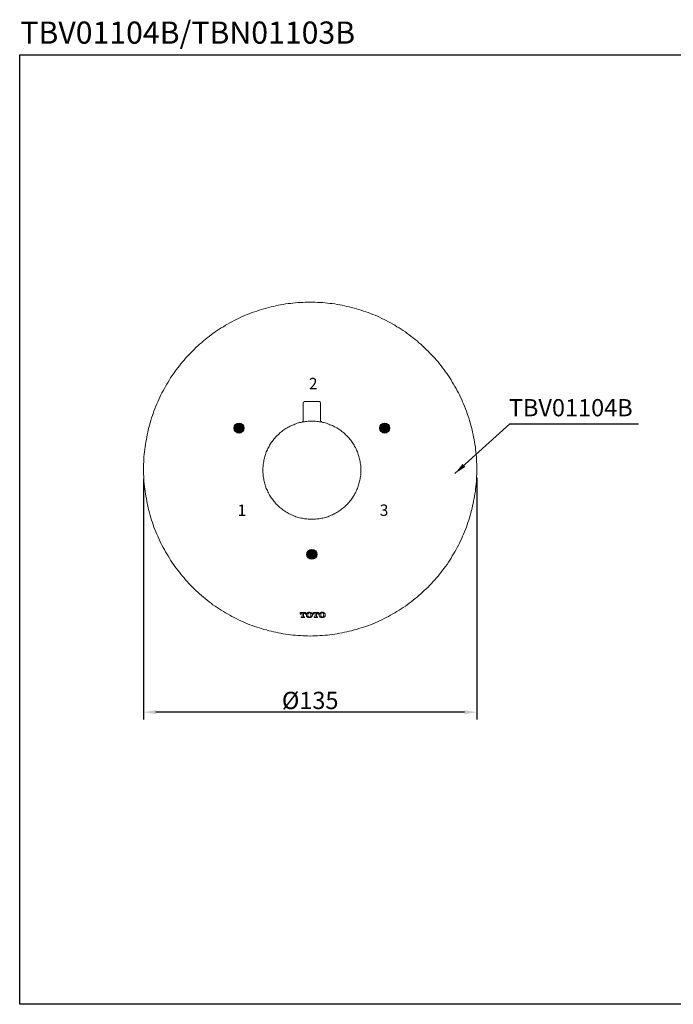
# Model space of a CAD drawing. Units: inches. Extents: x 291 to 822, y -389 to 10.
# Drawn here: x 291 to 557, y -389 to 10 of the extents above; entities that cross this region are included whole.
import ezdxf

# ---------------------------------------------------------------- set-up
doc = ezdxf.new("R2010")
doc.units = ezdxf.units.IN
doc.header["$LTSCALE"] = 6
doc.header["$MEASUREMENT"] = 0
for name, pattern in [('AI-Linetype-1', [0.705556, 0.352778, -0.352778]), ('AI-Linetype-10', [0.705556, 0.352778, -0.352778]), ('AI-Linetype-11', [0.705556, 0.352778, -0.352778]), ('AI-Linetype-12', [0.705556, 0.352778, -0.352778]), ('AI-Linetype-13', [0.705556, 0.352778, -0.352778]), ('AI-Linetype-14', [0.705556, 0.352778, -0.352778]), ('AI-Linetype-15', [0.705556, 0.352778, -0.352778]), ('AI-Linetype-16', [0.705556, 0.352778, -0.352778]), ('AI-Linetype-17', [0.705556, 0.352778, -0.352778]), ('AI-Linetype-18', [0.705556, 0.352778, -0.352778]), ('AI-Linetype-19', [0.705556, 0.352778, -0.352778]), ('AI-Linetype-2', [0.705556, 0.352778, -0.352778]), ('AI-Linetype-20', [0.705556, 0.352778, -0.352778]), ('AI-Linetype-21', [0.705556, 0.352778, -0.352778]), ('AI-Linetype-22', [0.705556, 0.352778, -0.352778]), ('AI-Linetype-23', [0.705556, 0.352778, -0.352778]), ('AI-Linetype-24', [0.705556, 0.352778, -0.352778]), ('AI-Linetype-25', [0.705556, 0.352778, -0.352778]), ('AI-Linetype-26', [0.705556, 0.352778, -0.352778]), ('AI-Linetype-27', [0.705556, 0.352778, -0.352778]), ('AI-Linetype-28', [0.705556, 0.352778, -0.352778]), ('AI-Linetype-29', [0.705556, 0.352778, -0.352778]), ('AI-Linetype-3', [0.705556, 0.352778, -0.352778]), ('AI-Linetype-30', [0.705556, 0.352778, -0.352778]), ('AI-Linetype-31', [0.705556, 0.352778, -0.352778]), ('AI-Linetype-32', [0.705556, 0.352778, -0.352778]), ('AI-Linetype-33', [0.705556, 0.352778, -0.352778]), ('AI-Linetype-34', [0.705556, 0.352778, -0.352778]), ('AI-Linetype-35', [0.705556, 0.352778, -0.352778]), ('AI-Linetype-36', [0.705556, 0.352778, -0.352778]), ('AI-Linetype-37', [0.705556, 0.352778, -0.352778]), ('AI-Linetype-38', [0.705556, 0.352778, -0.352778]), ('AI-Linetype-39', [0.705556, 0.352778, -0.352778]), ('AI-Linetype-4', [0.705556, 0.352778, -0.352778]), ('AI-Linetype-40', [0.705556, 0.352778, -0.352778]), ('AI-Linetype-41', [0.705556, 0.352778, -0.352778]), ('AI-Linetype-42', [0.705556, 0.352778, -0.352778]), ('AI-Linetype-43', [0.705556, 0.352778, -0.352778]), ('AI-Linetype-44', [0.705556, 0.352778, -0.352778]), ('AI-Linetype-45', [0.705556, 0.352778, -0.352778]), ('AI-Linetype-46', [0.705556, 0.352778, -0.352778]), ('AI-Linetype-47', [0.705556, 0.352778, -0.352778]), ('AI-Linetype-48', [0.705556, 0.352778, -0.352778]), ('AI-Linetype-49', [0.705556, 0.352778, -0.352778]), ('AI-Linetype-5', [0.705556, 0.352778, -0.352778]), ('AI-Linetype-50', [0.705556, 0.352778, -0.352778]), ('AI-Linetype-51', [0.705556, 0.352778, -0.352778]), ('AI-Linetype-52', [0.705556, 0.352778, -0.352778]), ('AI-Linetype-53', [0.705556, 0.352778, -0.352778]), ('AI-Linetype-54', [0.705556, 0.352778, -0.352778]), ('AI-Linetype-55', [0.705556, 0.352778, -0.352778]), ('AI-Linetype-56', [0.705556, 0.352778, -0.352778]), ('AI-Linetype-57', [0.705556, 0.352778, -0.352778]), ('AI-Linetype-58', [0.705556, 0.352778, -0.352778]), ('AI-Linetype-59', [0.705556, 0.352778, -0.352778]), ('AI-Linetype-6', [0.705556, 0.352778, -0.352778]), ('AI-Linetype-60', [0.705556, 0.352778, -0.352778]), ('AI-Linetype-61', [0.705556, 0.352778, -0.352778]), ('AI-Linetype-62', [0.705556, 0.352778, -0.352778]), ('AI-Linetype-63', [0.705556, 0.352778, -0.352778]), ('AI-Linetype-64', [0.705556, 0.352778, -0.352778]), ('AI-Linetype-7', [0.705556, 0.352778, -0.352778]), ('AI-Linetype-8', [0.705556, 0.352778, -0.352778]), ('AI-Linetype-9', [0.705556, 0.352778, -0.352778])]:
    doc.linetypes.add(name, pattern=pattern)
doc.layers.add('图层 1', color=7, linetype='Continuous')
doc.styles.get("Standard").update_dxf_attribs({"font": 'arial_0.ttf'})
doc.dimstyles.get("Standard").update_dxf_attribs({"dimscale": 2, "dimtxt": 3.5, "dimasz": 2.5, "dimexe": 1.5, "dimexo": 1, "dimgap": 0.5, "dimtad": 1, "dimdec": 0, "dimzin": 0, "dimdsep": 46, "dimtxsty": 'Standard', "dimcen": 0, "dimadec": 0, "dimazin": 0, "dimtfac": 1, "dimtdec": 0, "dimtmove": 1, "dimatfit": 0, "dimfxl": 1, "dimtolj": 1, "dimtzin": 0, "dimarcsym": 0})

# ---------------------------------------------------------------- blocks, each defined once
blk = doc.blocks.new('*D6')
at = {"color": 0, "lineweight": -2, "transparency": 16777216}
for p, q in [((476.95, -175.62), (476.95, -273.76)), ((341.73, -176.13), (341.73, -273.76)), ((471.95, -270.76), (346.73, -270.76))]:
    blk.add_line(p, q, dxfattribs=at)
at = {"color": 0, "transparency": 16777216}
for points in [[(346.73, -269.93), (346.73, -271.59), (341.73, -270.76)], [(471.95, -269.93), (471.95, -271.59), (476.95, -270.76)]]:
    blk.add_solid(points, dxfattribs=at)
at = {"layer": 'Defpoints', "color": 0, "transparency": 16777216}
for p in [(341.73, -174.13), (476.95, -173.62), (341.73, -270.76)]:
    blk.add_point(p, dxfattribs=at)
at = {"color": 0, "transparency": 16777216, "insert": (409.34, -265.99), "char_height": 7, "attachment_point": 5}
blk.add_mtext('\\A1;%%C135', dxfattribs=at)
blk = doc.blocks.new('*U11')
h = blk.add_hatch(color=256)
h.dxf.hatch_style = 1
h.paths.add_polyline_path([(-2, 0, 1), (2, 0, 1)])
blk.add_circle((0, 0), 2)
blk = doc.blocks.new('*U12')
at = {"color": 0, "linetype": 'ByBlock', "lineweight": -2, "transparency": 16777216}
for p, rotation in [((380.47, -155.52), 240), ((439.6, -155.52), 120)]:
    blk.add_blockref('*U11', p, dxfattribs=dict(at, rotation=rotation))
blk.add_blockref('*U11', (410.03, -206.72), dxfattribs=at)

msp = doc.modelspace()

# ---------------------------------------------------------------- linework, layer by layer
msp.add_lwpolyline([(291.44, -4.05), (822.05, -4.05), (822.05, -389.28), (291.44, -389.28)], close=True)
at = {"layer": '图层 1', "color": 7, "lineweight": 9}
for points in [[(476.95, -172.14), (476.95, -171.12), (476.95, -170.08), (476.87, -169.13), (476.87, -168.1), (476.79, -167.15), (476.71, -166.12), (476.63, -165.08), (476.47, -164.13), (476.39, -163.1), (476.23, -162.15), (476.08, -161.11), (475.92, -160.16), (475.68, -159.13), (475.52, -158.18), (475.28, -157.22), (475.04, -156.19), (474.8, -155.24), (474.57, -154.29), (474.33, -153.33), (474.01, -152.38), (473.69, -151.35), (473.38, -150.4), (473.06, -149.53), (472.74, -148.57), (472.35, -147.62), (472.03, -146.67), (471.63, -145.71), (471.23, -144.84), (470.84, -143.89), (470.36, -143.01), (469.97, -142.06), (469.49, -141.19), (469.01, -140.32), (468.54, -139.44), (468.06, -138.57), (467.58, -137.7), (467.03, -136.82), (466.55, -135.95), (466, -135.15), (465.44, -134.28), (464.89, -133.49), (464.25, -132.62), (463.7, -131.82), (463.06, -131.03), (462.51, -130.24), (461.87, -129.44), (461.24, -128.65), (460.6, -127.93), (459.89, -127.14), (459.25, -126.42), (458.54, -125.71), (457.82, -125), (457.19, -124.28), (456.47, -123.56), (455.68, -122.85), (454.97, -122.14), (454.25, -121.5), (453.46, -120.87), (452.74, -120.16), (451.95, -119.52), (451.16, -118.88), (450.36, -118.33), (449.57, -117.69), (448.78, -117.14), (447.98, -116.5), (447.11, -115.95), (446.32, -115.39), (445.45, -114.84), (444.57, -114.36), (443.7, -113.8), (442.83, -113.33), (441.95, -112.85), (441.08, -112.37), (440.21, -111.9), (439.34, -111.42), (438.46, -111.02), (437.51, -110.55), (436.64, -110.15), (435.69, -109.75), (434.73, -109.36), (433.86, -109.04), (432.91, -108.64), (431.96, -108.33), (431, -108.01), (430.05, -107.69), (429.1, -107.37), (428.15, -107.06), (427.2, -106.82), (426.17, -106.58), (425.21, -106.34), (424.26, -106.1), (423.31, -105.87), (422.28, -105.62), (421.32, -105.47), (420.29, -105.31), (419.34, -105.15), (418.31, -104.99), (417.36, -104.91), (416.33, -104.75), (415.37, -104.68), (414.34, -104.59), (413.39, -104.51), (412.36, -104.51), (411.32, -104.44), (410.37, -104.44), (409.34, -104.44), (408.31, -104.44), (407.36, -104.44), (406.33, -104.51), (405.37, -104.51), (404.34, -104.59), (403.31, -104.68), (402.36, -104.75), (401.33, -104.91), (400.38, -104.99), (399.34, -105.15), (398.39, -105.31), (397.36, -105.47), (396.41, -105.62), (395.46, -105.87), (394.42, -106.1), (393.47, -106.34), (392.52, -106.58), (391.57, -106.82), (390.54, -107.06), (389.58, -107.37), (388.63, -107.69), (387.68, -108.01), (386.73, -108.33), (385.77, -108.64), (384.9, -109.04), (383.95, -109.36), (383, -109.75), (382.12, -110.15), (381.17, -110.55), (380.3, -111.02), (379.35, -111.42), (378.48, -111.9), (377.6, -112.37), (376.73, -112.85), (375.85, -113.33), (374.98, -113.8), (374.11, -114.36), (373.24, -114.84), (372.44, -115.39), (371.57, -115.95), (370.78, -116.5), (369.9, -117.14), (369.11, -117.69), (368.32, -118.33), (367.52, -118.88), (366.73, -119.52), (366.02, -120.16), (365.22, -120.87), (364.43, -121.5), (363.72, -122.14), (363, -122.85), (362.29, -123.56), (361.57, -124.28), (360.86, -125), (360.15, -125.71), (359.43, -126.42), (358.79, -127.14), (358.16, -127.93), (357.53, -128.65), (356.81, -129.44), (356.26, -130.24), (355.62, -131.03), (354.99, -131.82), (354.43, -132.62), (353.88, -133.49), (353.24, -134.28), (352.68, -135.15), (352.21, -135.95), (351.66, -136.82), (351.1, -137.7), (350.62, -138.57), (350.15, -139.44), (349.67, -140.32), (349.19, -141.19), (348.72, -142.06), (348.32, -143.01), (347.93, -143.89), (347.45, -144.84), (347.05, -145.71), (346.73, -146.67), (346.34, -147.62), (345.94, -148.57), (345.62, -149.53), (345.31, -150.4), (344.99, -151.35), (344.67, -152.38), (344.43, -153.33), (344.12, -154.29), (343.88, -155.24), (343.64, -156.19), (343.4, -157.22), (343.16, -158.18), (343, -159.13), (342.85, -160.16), (342.61, -161.11), (342.45, -162.15), (342.37, -163.1), (342.21, -164.13), (342.13, -165.08), (341.97, -166.12), (341.89, -167.15), (341.89, -168.1), (341.82, -169.13), (341.73, -170.08), (341.73, -171.12), (341.73, -172.14), (341.73, -173.1), (341.73, -174.13), (341.82, -175.16), (341.89, -176.12), (341.89, -177.15), (341.97, -178.1), (342.13, -179.13), (342.21, -180.17), (342.37, -181.11), (342.45, -182.15), (342.61, -183.1), (342.85, -184.13), (343, -185.09), (343.16, -186.04), (343.4, -187.07), (343.64, -188.02), (343.88, -188.97), (344.12, -189.93), (344.43, -190.96), (344.67, -191.92), (344.99, -192.86), (345.31, -193.82), (345.62, -194.77), (345.94, -195.72), (346.34, -196.6), (346.73, -197.55), (347.05, -198.5), (347.45, -199.38), (347.93, -200.33), (348.32, -201.2), (348.72, -202.15), (349.19, -203.03), (349.67, -203.9), (350.15, -204.77), (350.62, -205.65), (351.1, -206.52), (351.66, -207.39), (352.21, -208.26), (352.68, -209.14), (353.24, -209.93), (353.88, -210.8), (354.43, -211.6), (354.99, -212.39), (355.62, -213.19), (356.26, -213.98), (356.81, -214.77), (357.53, -215.57), (358.16, -216.28), (358.79, -217.08), (359.43, -217.79), (360.15, -218.59), (360.86, -219.3), (361.57, -220.01), (362.29, -220.73), (363, -221.36), (363.72, -222.08), (364.43, -222.71), (365.22, -223.43), (366.02, -224.06), (366.73, -224.7), (367.52, -225.33), (368.32, -225.96), (369.11, -226.52), (369.9, -227.16), (370.78, -227.71), (371.57, -228.27), (372.44, -228.82), (373.24, -229.38), (374.11, -229.94), (374.98, -230.41), (375.85, -230.89), (376.73, -231.44), (377.6, -231.92), (378.48, -232.31), (379.35, -232.79), (380.3, -233.27), (381.17, -233.67), (382.12, -234.06), (383, -234.46), (383.95, -234.86), (384.9, -235.26), (385.77, -235.57), (386.73, -235.97), (387.68, -236.29), (388.63, -236.6), (389.58, -236.84), (390.54, -237.16), (391.57, -237.4), (392.52, -237.71), (393.47, -237.95), (394.42, -238.19), (395.46, -238.35), (396.41, -238.59), (397.36, -238.75), (398.39, -238.91), (399.34, -239.06), (400.38, -239.22), (401.33, -239.38), (402.36, -239.46), (403.31, -239.54), (404.34, -239.62), (405.37, -239.7), (406.33, -239.78), (407.36, -239.78), (408.31, -239.78), (409.34, -239.86), (410.37, -239.78), (411.32, -239.78), (412.36, -239.78), (413.39, -239.7), (414.34, -239.62), (415.37, -239.54), (416.33, -239.46), (417.36, -239.38), (418.31, -239.22), (419.34, -239.06), (420.29, -238.91), (421.32, -238.75), (422.28, -238.59), (423.31, -238.35), (424.26, -238.19), (425.21, -237.95), (426.17, -237.71), (427.2, -237.4), (428.15, -237.16), (429.1, -236.84), (430.05, -236.6), (431, -236.29), (431.96, -235.97), (432.91, -235.57), (433.86, -235.26), (434.73, -234.86), (435.69, -234.46), (436.64, -234.06), (437.51, -233.67), (438.46, -233.27), (439.34, -232.79), (440.21, -232.31), (441.08, -231.92), (441.95, -231.44), (442.83, -230.89), (443.7, -230.41), (444.57, -229.94), (445.45, -229.38), (446.32, -228.82), (447.11, -228.27), (447.98, -227.71), (448.78, -227.16), (449.57, -226.52), (450.36, -225.96), (451.16, -225.33), (451.95, -224.7), (452.74, -224.06), (453.46, -223.43), (454.25, -222.71), (454.97, -222.08), (455.68, -221.36), (456.47, -220.73), (457.19, -220.01), (457.82, -219.3), (458.54, -218.59), (459.25, -217.79), (459.89, -217.08), (460.6, -216.28), (461.24, -215.57), (461.87, -214.77), (462.51, -213.98), (463.06, -213.19), (463.7, -212.39), (464.25, -211.6), (464.89, -210.8), (465.44, -209.93), (466, -209.14), (466.55, -208.26), (467.03, -207.39), (467.58, -206.52), (468.06, -205.65), (468.54, -204.77), (469.01, -203.9), (469.49, -203.03), (469.97, -202.15), (470.36, -201.2), (470.84, -200.33), (471.23, -199.38), (471.63, -198.5), (472.03, -197.55), (472.35, -196.6), (472.74, -195.72), (473.06, -194.77), (473.38, -193.82), (473.69, -192.86), (474.01, -191.92), (474.33, -190.96), (474.57, -189.93), (474.8, -188.97), (475.04, -188.02), (475.28, -187.07), (475.52, -186.04), (475.68, -185.09), (475.92, -184.13), (476.08, -183.1), (476.23, -182.15), (476.39, -181.11), (476.47, -180.17), (476.63, -179.13), (476.71, -178.1), (476.79, -177.15), (476.87, -176.12), (476.87, -175.16), (476.95, -174.13), (476.95, -173.1), (476.95, -172.14), (476.95, -172.14)], [(407.23, -144.73), (407.09, -144.73), (407.02, -144.73), (406.95, -144.73), (406.88, -144.8), (406.81, -144.87), (406.74, -144.94), (406.67, -145.01), (406.6, -145.08), (406.53, -145.15), (406.53, -145.22), (406.53, -145.29), (406.53, -145.43)], [(406.53, -145.43), (406.53, -152.23)], [(407.23, -144.73), (412.9, -144.73)], [(413.6, -145.43), (413.6, -145.29), (413.53, -145.22), (413.53, -145.15), (413.46, -145.08), (413.46, -145.01), (413.39, -144.94), (413.32, -144.87), (413.25, -144.8), (413.11, -144.73), (413.04, -144.73), (412.97, -144.73), (412.9, -144.73)], [(413.6, -152.23), (413.6, -145.43)], [(429.91, -172.61), (429.91, -172.05), (429.91, -171.56), (429.85, -171.07), (429.85, -170.58), (429.77, -170.09), (429.7, -169.6), (429.64, -169.04), (429.49, -168.55), (429.43, -168.06), (429.28, -167.57), (429.14, -167.08), (429, -166.66), (428.87, -166.17), (428.66, -165.68), (428.51, -165.19), (428.3, -164.77), (428.09, -164.27), (427.89, -163.79), (427.68, -163.36), (427.39, -162.94), (427.18, -162.45), (426.9, -162.03), (426.62, -161.61), (426.34, -161.19), (426.06, -160.77), (425.78, -160.42), (425.43, -160), (425.15, -159.58), (424.8, -159.23), (424.45, -158.88), (424.1, -158.53), (423.75, -158.18), (423.4, -157.83), (422.98, -157.48), (422.63, -157.13), (422.21, -156.85), (421.79, -156.5), (421.37, -156.22), (420.95, -155.94), (420.53, -155.66), (420.11, -155.45), (419.69, -155.17), (419.27, -154.96), (418.78, -154.68), (418.36, -154.47), (417.87, -154.26), (417.38, -154.12), (416.96, -153.91), (416.47, -153.77), (415.98, -153.56), (415.49, -153.42), (415, -153.28), (414.51, -153.21), (414.02, -153.07), (413.53, -153), (413.04, -152.93), (412.55, -152.86), (412.06, -152.79), (411.57, -152.71), (411.08, -152.71), (410.52, -152.65), (410.03, -152.65), (409.54, -152.65), (409.05, -152.71), (408.56, -152.71), (408, -152.79), (407.51, -152.86), (407.02, -152.93), (406.53, -153), (406.04, -153.07), (405.55, -153.21), (405.06, -153.28), (404.57, -153.42), (404.08, -153.56), (403.59, -153.77), (403.1, -153.91), (402.67, -154.12), (402.19, -154.26), (401.77, -154.47), (401.27, -154.68), (400.86, -154.96), (400.37, -155.17), (399.94, -155.45), (399.52, -155.66), (399.1, -155.94), (398.68, -156.22), (398.27, -156.5), (397.85, -156.85), (397.49, -157.13), (397.08, -157.48), (396.72, -157.83), (396.3, -158.18), (395.95, -158.53), (395.6, -158.88), (395.25, -159.23), (394.97, -159.58), (394.62, -160), (394.34, -160.42), (393.99, -160.77), (393.71, -161.19), (393.43, -161.61), (393.15, -162.03), (392.87, -162.45), (392.66, -162.94), (392.38, -163.36), (392.17, -163.79), (391.96, -164.27), (391.75, -164.77), (391.54, -165.19), (391.4, -165.68), (391.19, -166.17), (391.05, -166.66), (390.91, -167.08), (390.77, -167.57), (390.63, -168.06), (390.56, -168.55), (390.49, -169.04), (390.35, -169.6), (390.28, -170.09), (390.28, -170.58), (390.21, -171.07), (390.14, -171.56), (390.14, -172.05), (390.14, -172.61), (390.14, -173.1), (390.14, -173.59), (390.21, -174.08), (390.28, -174.57), (390.28, -175.13), (390.35, -175.62), (390.49, -176.11), (390.56, -176.6), (390.63, -177.09), (390.77, -177.58), (390.91, -178.08), (391.05, -178.56), (391.19, -179.06), (391.4, -179.48), (391.54, -179.97), (391.75, -180.46), (391.96, -180.88), (392.17, -181.37), (392.38, -181.79), (392.66, -182.28), (392.87, -182.7), (393.15, -183.12), (393.43, -183.54), (393.71, -183.96), (393.99, -184.38), (394.34, -184.8), (394.62, -185.15), (394.97, -185.57), (395.25, -185.92), (395.6, -186.34), (395.95, -186.69), (396.3, -187.04), (396.72, -187.39), (397.08, -187.67), (397.49, -188.02), (397.85, -188.3), (398.27, -188.65), (398.68, -188.93), (399.1, -189.21), (399.52, -189.49), (399.94, -189.77), (400.37, -189.98), (400.86, -190.26), (401.27, -190.47), (401.77, -190.68), (402.19, -190.89), (402.67, -191.1), (403.1, -191.24), (403.59, -191.45), (404.08, -191.59), (404.57, -191.73), (405.06, -191.87), (405.55, -192.01), (406.04, -192.08), (406.53, -192.15), (407.02, -192.29), (407.51, -192.37), (408, -192.37), (408.56, -192.43), (409.05, -192.5), (409.54, -192.5), (410.03, -192.5), (410.52, -192.5), (411.08, -192.5), (411.57, -192.43), (412.06, -192.37), (412.55, -192.37), (413.04, -192.29), (413.53, -192.15), (414.02, -192.08), (414.51, -192.01), (415, -191.87), (415.49, -191.73), (415.98, -191.59), (416.47, -191.45), (416.96, -191.24), (417.38, -191.1), (417.87, -190.89), (418.36, -190.68), (418.78, -190.47), (419.27, -190.26), (419.69, -189.98), (420.11, -189.77), (420.53, -189.49), (420.95, -189.21), (421.37, -188.93), (421.79, -188.65), (422.21, -188.3), (422.63, -188.02), (422.98, -187.67), (423.4, -187.39), (423.75, -187.04), (424.1, -186.69), (424.45, -186.34), (424.8, -185.92), (425.15, -185.57), (425.43, -185.15), (425.78, -184.8), (426.06, -184.38), (426.34, -183.96), (426.62, -183.54), (426.9, -183.12), (427.18, -182.7), (427.39, -182.28), (427.68, -181.79), (427.89, -181.37), (428.09, -180.88), (428.3, -180.46), (428.51, -179.97), (428.66, -179.48), (428.87, -179.06), (429, -178.56), (429.14, -178.08), (429.28, -177.58), (429.43, -177.09), (429.49, -176.6), (429.64, -176.11), (429.7, -175.62), (429.77, -175.13), (429.85, -174.57), (429.85, -174.08), (429.91, -173.59), (429.91, -173.1), (429.91, -172.61), (429.91, -172.61)], [(406.53, -152.23), (406.53, -152.3), (406.46, -152.37), (406.46, -152.44), (406.46, -152.51), (406.46, -152.58), (406.46, -152.65), (406.39, -152.65), (406.39, -152.71), (406.39, -152.79), (406.32, -152.79), (406.32, -152.86), (406.25, -152.86), (406.25, -152.93), (406.18, -152.93), (406.18, -153), (406.11, -153), (406.04, -153), (406.04, -153.07)], [(410.17, -152.65), (410.24, -152.65), (410.31, -152.65), (410.38, -152.65), (410.45, -152.65), (410.52, -152.65), (410.59, -152.65)], [(414.02, -153.07), (414.02, -153), (413.95, -153), (413.88, -152.93), (413.81, -152.93), (413.81, -152.86), (413.74, -152.79), (413.74, -152.71), (413.67, -152.71), (413.67, -152.65), (413.67, -152.58), (413.6, -152.58), (413.6, -152.51), (413.6, -152.44), (413.6, -152.37), (413.6, -152.3), (413.6, -152.23)]]:
    msp.add_lwpolyline(points, dxfattribs=at)
at = {"layer": '图层 1', "color": 7, "linetype": 'AI-Linetype-15', "lineweight": 5}
msp.add_lwpolyline([(407.52, -230.28), (405.28, -230.28)], dxfattribs=at)
at = {"layer": '图层 1', "color": 7, "linetype": 'AI-Linetype-20', "lineweight": 5}
msp.add_lwpolyline([(405.28, -230.28), (405.28, -231.05)], dxfattribs=at)
at = {"layer": '图层 1', "color": 7, "linetype": 'AI-Linetype-17', "lineweight": 5}
msp.add_lwpolyline([(405.28, -231.05), (405.56, -231.05)], dxfattribs=at)
at = {"layer": '图层 1', "color": 7, "linetype": 'AI-Linetype-14', "lineweight": 5}
msp.add_lwpolyline([(405.98, -230.49), (405.91, -230.56), (405.84, -230.56), (405.77, -230.56), (405.7, -230.63), (405.63, -230.7), (405.56, -230.77), (405.56, -230.91), (405.56, -230.99)], dxfattribs=at)
at = {"layer": '图层 1', "color": 7, "linetype": 'AI-Linetype-19', "lineweight": 5}
msp.add_lwpolyline([(405.56, -231.05), (405.56, -230.99)], dxfattribs=at)
at = {"layer": '图层 1', "color": 7, "linetype": 'AI-Linetype-18', "lineweight": 5}
msp.add_lwpolyline([(405.98, -230.49), (406.12, -230.49)], dxfattribs=at)
at = {"layer": '图层 1', "color": 7, "linetype": 'AI-Linetype-16', "lineweight": 5}
msp.add_lwpolyline([(406.12, -230.49), (406.12, -231.89)], dxfattribs=at)
at = {"layer": '图层 1', "color": 7, "linetype": 'AI-Linetype-5', "lineweight": 5}
msp.add_lwpolyline([(406.68, -230.49), (406.89, -230.49)], dxfattribs=at)
at = {"layer": '图层 1', "color": 7, "linetype": 'AI-Linetype-6', "lineweight": 5}
msp.add_lwpolyline([(406.68, -231.89), (406.68, -230.49)], dxfattribs=at)
at = {"layer": '图层 1', "color": 7, "linetype": 'AI-Linetype-4', "lineweight": 5}
msp.add_lwpolyline([(407.31, -230.99), (407.31, -230.91), (407.24, -230.77), (407.17, -230.7), (407.17, -230.63), (407.1, -230.56), (407.03, -230.56), (406.96, -230.56), (406.89, -230.49)], dxfattribs=at)
at = {"layer": '图层 1', "color": 7, "linetype": 'AI-Linetype-3', "lineweight": 5}
msp.add_lwpolyline([(407.31, -230.99), (407.31, -231.05)], dxfattribs=at)
at = {"layer": '图层 1', "color": 7, "linetype": 'AI-Linetype-2', "lineweight": 5}
msp.add_lwpolyline([(407.31, -231.05), (407.52, -231.05)], dxfattribs=at)
at = {"layer": '图层 1', "color": 7, "linetype": 'AI-Linetype-1', "lineweight": 5}
msp.add_lwpolyline([(407.52, -231.05), (407.52, -230.28)], dxfattribs=at)
at = {"layer": '图层 1', "color": 7, "linetype": 'AI-Linetype-51', "lineweight": 5}
msp.add_lwpolyline([(408.29, -230.42), (408.22, -230.49), (408.08, -230.56), (408.01, -230.63), (407.94, -230.77), (407.87, -230.84), (407.87, -230.99), (407.8, -231.05), (407.8, -231.2), (407.8, -231.33), (407.8, -231.41), (407.8, -231.54), (407.87, -231.68), (407.87, -231.76), (407.94, -231.89), (408.01, -231.97), (408.08, -232.03), (408.22, -232.18), (408.29, -232.24)], dxfattribs=at)
at = {"layer": '图层 1', "color": 7, "linetype": 'AI-Linetype-47', "lineweight": 5}
msp.add_lwpolyline([(408.99, -230.22), (408.92, -230.22), (408.78, -230.22), (408.64, -230.28), (408.5, -230.28), (408.43, -230.35), (408.29, -230.42)], dxfattribs=at)
at = {"layer": '图层 1', "color": 7, "linetype": 'AI-Linetype-46', "lineweight": 5}
msp.add_lwpolyline([(408.43, -230.84), (408.43, -230.91), (408.43, -231.05), (408.36, -231.2), (408.36, -231.33), (408.36, -231.41), (408.43, -231.54), (408.43, -231.68), (408.43, -231.82)], dxfattribs=at)
at = {"layer": '图层 1', "color": 7, "linetype": 'AI-Linetype-45', "lineweight": 5}
msp.add_lwpolyline([(408.99, -230.42), (408.92, -230.42), (408.85, -230.49), (408.78, -230.49), (408.71, -230.56), (408.64, -230.56), (408.57, -230.63), (408.57, -230.7), (408.5, -230.77), (408.43, -230.84)], dxfattribs=at)
at = {"layer": '图层 1', "color": 7, "linetype": 'AI-Linetype-48', "lineweight": 5}
msp.add_lwpolyline([(409.76, -230.42), (409.62, -230.35), (409.48, -230.28), (409.41, -230.28), (409.27, -230.22), (409.13, -230.22), (408.99, -230.22)], dxfattribs=at)
at = {"layer": '图层 1', "color": 7, "linetype": 'AI-Linetype-44', "lineweight": 5}
msp.add_lwpolyline([(409.55, -230.84), (409.55, -230.77), (409.48, -230.7), (409.41, -230.63), (409.41, -230.56), (409.34, -230.56), (409.27, -230.49), (409.2, -230.49), (409.06, -230.42), (408.99, -230.42)], dxfattribs=at)
at = {"layer": '图层 1', "color": 7, "linetype": 'AI-Linetype-43', "lineweight": 5}
msp.add_lwpolyline([(409.55, -231.82), (409.62, -231.68), (409.62, -231.54), (409.62, -231.41), (409.62, -231.33), (409.62, -231.2), (409.62, -231.05), (409.62, -230.91), (409.55, -230.84)], dxfattribs=at)
at = {"layer": '图层 1', "color": 7, "linetype": 'AI-Linetype-52', "lineweight": 5}
msp.add_lwpolyline([(409.76, -232.24), (409.83, -232.18), (409.9, -232.03), (409.97, -231.97), (410.04, -231.89), (410.11, -231.76), (410.18, -231.68), (410.18, -231.54), (410.25, -231.41), (410.25, -231.33), (410.25, -231.2), (410.18, -231.05), (410.18, -230.99), (410.11, -230.84), (410.04, -230.77), (409.97, -230.63), (409.9, -230.56), (409.83, -230.49), (409.76, -230.42)], dxfattribs=at)
at = {"layer": '图层 1', "color": 7, "linetype": 'AI-Linetype-35', "lineweight": 5}
msp.add_lwpolyline([(410.46, -230.28), (410.46, -231.05)], dxfattribs=at)
at = {"layer": '图层 1', "color": 7, "linetype": 'AI-Linetype-36', "lineweight": 5}
msp.add_lwpolyline([(412.77, -230.28), (410.46, -230.28)], dxfattribs=at)
at = {"layer": '图层 1', "color": 7, "linetype": 'AI-Linetype-34', "lineweight": 5}
msp.add_lwpolyline([(410.46, -231.05), (410.74, -231.05)], dxfattribs=at)
at = {"layer": '图层 1', "color": 7, "linetype": 'AI-Linetype-32', "lineweight": 5}
msp.add_lwpolyline([(411.16, -230.49), (411.09, -230.56), (411.02, -230.56), (410.95, -230.56), (410.88, -230.63), (410.81, -230.7), (410.81, -230.77), (410.74, -230.77), (410.74, -230.91), (410.74, -230.99)], dxfattribs=at)
at = {"layer": '图层 1', "color": 7, "linetype": 'AI-Linetype-33', "lineweight": 5}
msp.add_lwpolyline([(410.74, -231.05), (410.74, -230.99)], dxfattribs=at)
at = {"layer": '图层 1', "color": 7, "linetype": 'AI-Linetype-31', "lineweight": 5}
msp.add_lwpolyline([(411.16, -230.49), (411.37, -230.49)], dxfattribs=at)
at = {"layer": '图层 1', "color": 7, "linetype": 'AI-Linetype-30', "lineweight": 5}
msp.add_lwpolyline([(411.37, -230.49), (411.37, -231.89)], dxfattribs=at)
at = {"layer": '图层 1', "color": 7, "linetype": 'AI-Linetype-21', "lineweight": 5}
msp.add_lwpolyline([(411.86, -230.49), (412.07, -230.49)], dxfattribs=at)
at = {"layer": '图层 1', "color": 7, "linetype": 'AI-Linetype-22', "lineweight": 5}
msp.add_lwpolyline([(411.86, -231.89), (411.86, -230.49)], dxfattribs=at)
at = {"layer": '图层 1', "color": 7, "linetype": 'AI-Linetype-39', "lineweight": 5}
msp.add_lwpolyline([(412.49, -230.99), (412.49, -230.91), (412.49, -230.77), (412.42, -230.77), (412.42, -230.7), (412.35, -230.63), (412.28, -230.56), (412.21, -230.56), (412.14, -230.56), (412.07, -230.49)], dxfattribs=at)
at = {"layer": '图层 1', "color": 7, "linetype": 'AI-Linetype-37', "lineweight": 5}
msp.add_lwpolyline([(412.49, -230.99), (412.49, -231.05)], dxfattribs=at)
at = {"layer": '图层 1', "color": 7, "linetype": 'AI-Linetype-40', "lineweight": 5}
msp.add_lwpolyline([(412.49, -231.05), (412.77, -231.05)], dxfattribs=at)
at = {"layer": '图层 1', "color": 7, "linetype": 'AI-Linetype-38', "lineweight": 5}
msp.add_lwpolyline([(412.77, -231.05), (412.77, -230.28)], dxfattribs=at)
at = {"layer": '图层 1', "color": 7, "linetype": 'AI-Linetype-63', "lineweight": 5}
msp.add_lwpolyline([(413.47, -230.42), (413.4, -230.49), (413.33, -230.56), (413.26, -230.63), (413.19, -230.77), (413.12, -230.84), (413.05, -230.99), (413.05, -231.05), (412.99, -231.2), (412.99, -231.33), (412.99, -231.41), (413.05, -231.54), (413.05, -231.68), (413.12, -231.76), (413.19, -231.89), (413.26, -231.97), (413.33, -232.03), (413.4, -232.18), (413.47, -232.24)], dxfattribs=at)
at = {"layer": '图层 1', "color": 7, "linetype": 'AI-Linetype-64', "lineweight": 5}
msp.add_lwpolyline([(414.24, -230.22), (414.1, -230.22), (413.97, -230.22), (413.82, -230.28), (413.75, -230.28), (413.61, -230.35), (413.47, -230.42)], dxfattribs=at)
at = {"layer": '图层 1', "color": 7, "linetype": 'AI-Linetype-58', "lineweight": 5}
msp.add_lwpolyline([(413.68, -230.84), (413.61, -230.91), (413.61, -231.05), (413.61, -231.2), (413.61, -231.33), (413.61, -231.41), (413.61, -231.54), (413.61, -231.68), (413.68, -231.82)], dxfattribs=at)
at = {"layer": '图层 1', "color": 7, "linetype": 'AI-Linetype-57', "lineweight": 5}
msp.add_lwpolyline([(414.24, -230.42), (414.18, -230.42), (414.03, -230.49), (413.97, -230.49), (413.89, -230.56), (413.82, -230.56), (413.82, -230.63), (413.75, -230.7), (413.68, -230.77), (413.68, -230.84)], dxfattribs=at)
at = {"layer": '图层 1', "color": 7, "linetype": 'AI-Linetype-59', "lineweight": 5}
msp.add_lwpolyline([(414.95, -230.42), (414.8, -230.35), (414.73, -230.28), (414.59, -230.28), (414.45, -230.22), (414.31, -230.22), (414.24, -230.22)], dxfattribs=at)
at = {"layer": '图层 1', "color": 7, "linetype": 'AI-Linetype-56', "lineweight": 5}
msp.add_lwpolyline([(414.8, -230.84), (414.73, -230.77), (414.66, -230.7), (414.66, -230.63), (414.59, -230.56), (414.52, -230.56), (414.45, -230.49), (414.39, -230.49), (414.31, -230.42), (414.24, -230.42)], dxfattribs=at)
at = {"layer": '图层 1', "color": 7, "linetype": 'AI-Linetype-55', "lineweight": 5}
msp.add_lwpolyline([(414.8, -231.82), (414.8, -231.68), (414.8, -231.54), (414.87, -231.41), (414.87, -231.33), (414.87, -231.2), (414.8, -231.05), (414.8, -230.91), (414.8, -230.84)], dxfattribs=at)
at = {"layer": '图层 1', "color": 7, "linetype": 'AI-Linetype-60', "lineweight": 5}
msp.add_lwpolyline([(414.95, -232.24), (415.01, -232.18), (415.16, -232.03), (415.22, -231.97), (415.29, -231.89), (415.37, -231.76), (415.37, -231.68), (415.43, -231.54), (415.43, -231.41), (415.43, -231.33), (415.43, -231.2), (415.43, -231.05), (415.37, -230.99), (415.37, -230.84), (415.29, -230.77), (415.22, -230.63), (415.16, -230.56), (415.01, -230.49), (414.95, -230.42)], dxfattribs=at)
at = {"layer": '图层 1', "color": 7, "linetype": 'AI-Linetype-11', "lineweight": 5}
msp.add_lwpolyline([(405.7, -232.11), (405.7, -232.31)], dxfattribs=at)
at = {"layer": '图层 1', "color": 7, "linetype": 'AI-Linetype-12', "lineweight": 5}
msp.add_lwpolyline([(405.98, -232.11), (405.7, -232.11)], dxfattribs=at)
at = {"layer": '图层 1', "color": 7, "linetype": 'AI-Linetype-10', "lineweight": 5}
msp.add_lwpolyline([(405.7, -232.31), (407.1, -232.31)], dxfattribs=at)
at = {"layer": '图层 1', "color": 7, "linetype": 'AI-Linetype-13', "lineweight": 5}
msp.add_lwpolyline([(405.98, -232.11), (406.05, -232.11), (406.12, -232.03), (406.12, -231.97), (406.12, -231.89)], dxfattribs=at)
at = {"layer": '图层 1', "color": 7, "linetype": 'AI-Linetype-7', "lineweight": 5}
msp.add_lwpolyline([(406.68, -231.89), (406.68, -231.97), (406.75, -232.03), (406.75, -232.11), (406.82, -232.11), (406.89, -232.11)], dxfattribs=at)
at = {"layer": '图层 1', "color": 7, "linetype": 'AI-Linetype-8', "lineweight": 5}
msp.add_lwpolyline([(407.1, -232.11), (406.89, -232.11)], dxfattribs=at)
at = {"layer": '图层 1', "color": 7, "linetype": 'AI-Linetype-9', "lineweight": 5}
msp.add_lwpolyline([(407.1, -232.31), (407.1, -232.11)], dxfattribs=at)
at = {"layer": '图层 1', "color": 7, "linetype": 'AI-Linetype-50', "lineweight": 5}
msp.add_lwpolyline([(408.29, -232.24), (408.43, -232.24), (408.5, -232.31), (408.64, -232.39), (408.78, -232.39), (408.92, -232.39), (408.99, -232.39)], dxfattribs=at)
at = {"layer": '图层 1', "color": 7, "linetype": 'AI-Linetype-41', "lineweight": 5}
msp.add_lwpolyline([(408.43, -231.82), (408.5, -231.89), (408.57, -231.97), (408.64, -232.03), (408.71, -232.11), (408.78, -232.11), (408.85, -232.18), (408.92, -232.18), (408.99, -232.18)], dxfattribs=at)
at = {"layer": '图层 1', "color": 7, "linetype": 'AI-Linetype-42', "lineweight": 5}
msp.add_lwpolyline([(408.99, -232.18), (409.06, -232.18), (409.2, -232.18), (409.27, -232.11), (409.34, -232.11), (409.41, -232.03), (409.41, -231.97), (409.48, -231.97), (409.55, -231.89), (409.55, -231.82)], dxfattribs=at)
at = {"layer": '图层 1', "color": 7, "linetype": 'AI-Linetype-49', "lineweight": 5}
msp.add_lwpolyline([(408.99, -232.39), (409.13, -232.39), (409.27, -232.39), (409.41, -232.39), (409.48, -232.31), (409.62, -232.24), (409.76, -232.24)], dxfattribs=at)
at = {"layer": '图层 1', "color": 7, "linetype": 'AI-Linetype-27', "lineweight": 5}
msp.add_lwpolyline([(410.95, -232.11), (410.95, -232.31)], dxfattribs=at)
at = {"layer": '图层 1', "color": 7, "linetype": 'AI-Linetype-28', "lineweight": 5}
msp.add_lwpolyline([(411.16, -232.11), (410.95, -232.11)], dxfattribs=at)
at = {"layer": '图层 1', "color": 7, "linetype": 'AI-Linetype-26', "lineweight": 5}
msp.add_lwpolyline([(410.95, -232.31), (412.28, -232.31)], dxfattribs=at)
at = {"layer": '图层 1', "color": 7, "linetype": 'AI-Linetype-29', "lineweight": 5}
msp.add_lwpolyline([(411.16, -232.11), (411.23, -232.11), (411.3, -232.03), (411.3, -231.97), (411.37, -231.97), (411.37, -231.89)], dxfattribs=at)
at = {"layer": '图层 1', "color": 7, "linetype": 'AI-Linetype-23', "lineweight": 5}
msp.add_lwpolyline([(411.86, -231.89), (411.86, -231.97), (411.93, -231.97), (411.93, -232.03), (412, -232.11), (412.07, -232.11)], dxfattribs=at)
at = {"layer": '图层 1', "color": 7, "linetype": 'AI-Linetype-24', "lineweight": 5}
msp.add_lwpolyline([(412.28, -232.11), (412.07, -232.11)], dxfattribs=at)
at = {"layer": '图层 1', "color": 7, "linetype": 'AI-Linetype-25', "lineweight": 5}
msp.add_lwpolyline([(412.28, -232.31), (412.28, -232.11)], dxfattribs=at)
at = {"layer": '图层 1', "color": 7, "linetype": 'AI-Linetype-62', "lineweight": 5}
msp.add_lwpolyline([(413.47, -232.24), (413.61, -232.24), (413.75, -232.31), (413.82, -232.39), (413.97, -232.39), (414.1, -232.39), (414.24, -232.39)], dxfattribs=at)
at = {"layer": '图层 1', "color": 7, "linetype": 'AI-Linetype-53', "lineweight": 5}
msp.add_lwpolyline([(413.68, -231.82), (413.68, -231.89), (413.75, -231.97), (413.82, -231.97), (413.82, -232.03), (413.89, -232.11), (413.97, -232.11), (414.03, -232.18), (414.18, -232.18), (414.24, -232.18)], dxfattribs=at)
at = {"layer": '图层 1', "color": 7, "linetype": 'AI-Linetype-54', "lineweight": 5}
msp.add_lwpolyline([(414.24, -232.18), (414.31, -232.18), (414.39, -232.18), (414.45, -232.11), (414.52, -232.11), (414.59, -232.03), (414.66, -231.97), (414.73, -231.89), (414.8, -231.82)], dxfattribs=at)
at = {"layer": '图层 1', "color": 7, "linetype": 'AI-Linetype-61', "lineweight": 5}
msp.add_lwpolyline([(414.24, -232.39), (414.31, -232.39), (414.45, -232.39), (414.59, -232.39), (414.73, -232.31), (414.8, -232.24), (414.95, -232.24)], dxfattribs=at)

# ---------------------------------------------------------------- block references
msp.add_blockref('*U12', (0, 0))

# ---------------------------------------------------------------- texts
at = {"char_height": 4.62, "attachment_point": 1}
for s, insert in [('2', (408.82, -135.13)), ('1', (379.87, -186.5)), ('3', (437.58, -186.5))]:
    msp.add_mtext_dynamic_manual_height_columns(s, width=6.3392, gutter_width=1, heights=[0], dxfattribs=dict(at, insert=insert))
at = {"layer": '图层 1', "color": 7, "insert": (291.7, -2.36), "char_height": 9, "width": 115.1842, "attachment_point": 7}
msp.add_mtext('TBV01104B/TBN01103B', dxfattribs=at)
at = {"layer": '图层 1', "color": 7, "insert": (489.99, -152.91), "char_height": 7, "attachment_point": 7}
msp.add_mtext('TBV01104B', dxfattribs=at)

# ---------------------------------------------------------------- dimensions: what is measured, and where the dimension line sits
dim = msp.add_linear_dim(base=(341.73, -270.76), p1=(476.95, -173.62), p2=(341.73, -174.13), text='%%C<>', dimstyle='Standard')
dim.commit()
dim.dimension.update_dxf_attribs({"geometry": '*D6', "text_midpoint": (409.34, -265.99)})

# ---------------------------------------------------------------- leaders
msp.add_leader([(468.06, -173.98), (490.4, -153.79), (542.59, -153.79)], dimstyle='Standard', override={"dimgap": 0.5, "dimtad": 0})

doc.saveas('drawing.dxf')
